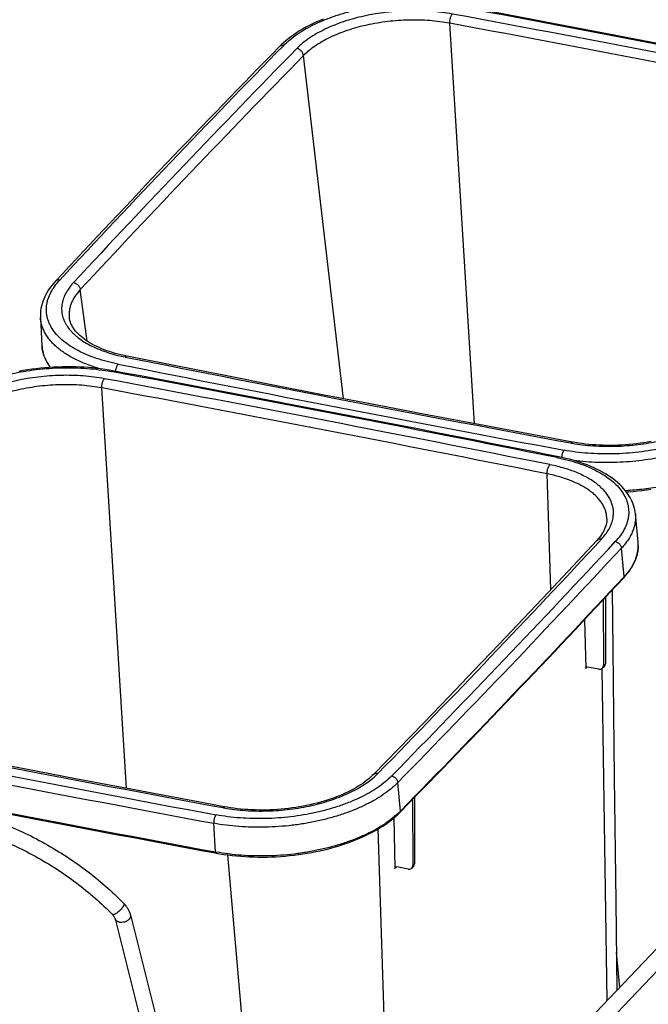
# Model space of a CAD drawing. Units: inches. Extents: x 0 to 17, y 0 to 11.
# Drawn here: x 2.9 to 5.1, y 5.8 to 9.3 of the extents above; entities that cross this region are included whole.
import ezdxf

# ---------------------------------------------------------------- set-up
doc = ezdxf.new("R2010")
doc.units = ezdxf.units.IN
doc.header["$LTSCALE"] = 0.935
doc.header["$MEASUREMENT"] = 0
doc.layers.get('0').update_dxf_attribs({"linetype": 'CONTINUOUS'})
doc.layers.add('02___PRT_ALL_AXES', color=7, linetype='CONTINUOUS')

msp = doc.modelspace()

# ---------------------------------------------------------------- linework, layer by layer
at = {"color": 9, "linetype": 'Continuous'}
for p, q in [((4.5371, 7.8474), (4.4501, 9.2554)), ((4.0771, 7.9354), (3.9362, 9.1416)), ((3.1752, 8.1376), (3.1509, 8.319)), ((3.3135, 6.5655), (3.2264, 7.9735)), ((4.806, 7.2648), (4.7926, 7.6714)), ((5.0633, 7.31), (5.054, 7.4102)), ((5.1128, 7.4192), (5.1128, 7.419)), ((5.0633, 7.31), (5.0607, 7.3073)), ((4.9311, 6.9903), (4.9331, 6.9924)), ((4.991, 6.9972), (4.9973, 7.0037)), ((4.9285, 6.9874), (4.9311, 6.9903)), ((5.0039, 5.8201), (4.9858, 6.9865)), ((4.2767, 6.486), (4.2675, 6.5862)), ((3.6267, 6.3421), (3.6201, 6.4429)), ((4.2368, 5.2034), (4.199, 6.4235)), ((3.7738, 5.1531), (3.6697, 6.3316)), ((4.3202, 6.2944), (4.3264, 6.3009)), ((4.2575, 6.2846), (4.2602, 6.2874)), ((4.2602, 6.2874), (4.2623, 6.2896)), ((5.0477, 5.8661), (5.0369, 5.9884))]:
    msp.add_line(p, q, dxfattribs=at)
at = {"color": 7, "linetype": 'Continuous'}
for p, q in [((3.0106, 8.2288), (3.0108, 8.2213)), ((3.0108, 8.2215), (3.0162, 8.1212)), ((3.1126, 8.2195), (3.1126, 8.2194)), ((5.0025, 7.5132), (5.0025, 7.5133)), ((5.1123, 7.4309), (5.1028, 7.5307)), ((5.1127, 7.4262), (5.1123, 7.4312)), ((4.9975, 7.2369), (4.9973, 7.0037)), ((4.9902, 7.2291), (4.991, 6.9972)), ((4.9241, 7.1586), (4.9285, 6.9874)), ((4.9297, 6.9909), (4.9312, 6.992)), ((4.9745, 6.9846), (4.9347, 6.9923)), ((4.9938, 6.9946), (4.9876, 6.9881)), ((4.3194, 6.527), (4.3202, 6.2944)), ((4.3266, 6.5344), (4.3264, 6.3009)), ((4.2781, 6.4847), (4.2754, 6.482)), ((4.253, 6.4613), (4.2575, 6.2846)), ((3.6286, 6.3381), (3.626, 6.3386)), ((4.3036, 6.2818), (4.2637, 6.2895)), ((4.3229, 6.2917), (4.3168, 6.2853)), ((3.2736, 6.1072), (3.4773, 5.2893)), ((3.3277, 6.1206), (3.5314, 5.3027))]:
    msp.add_line(p, q, dxfattribs=at)
for points in [[(4.0046, 9.2694), (3.9919, 9.2641), (3.9795, 9.2586), (3.9674, 9.2529), (3.9556, 9.247), (3.9441, 9.241), (3.9329, 9.2347), (3.9221, 9.2283), (3.9116, 9.2217), (3.9015, 9.215), (3.8918, 9.2081), (3.8825, 9.201), (3.8735, 9.1938), (3.865, 9.1865), (3.8569, 9.179), (3.8504, 9.1725)], [(3.0637, 8.3483), (3.0577, 8.3417), (3.0512, 8.3338), (3.0452, 8.326), (3.0396, 8.318), (3.0345, 8.31), (3.03, 8.302), (3.0259, 8.2939), (3.0223, 8.2858), (3.0191, 8.2776), (3.0165, 8.2695), (3.0144, 8.2613), (3.0127, 8.2531), (3.0115, 8.245), (3.0108, 8.2368), (3.0106, 8.2288)], [(3.3152, 8.0849), (3.306, 8.0868), (3.2951, 8.0893), (3.2845, 8.092), (3.2741, 8.0948), (3.2639, 8.0977), (3.2541, 8.1009), (3.2445, 8.1042), (3.2351, 8.1076), (3.2261, 8.1112), (3.2174, 8.1149), (3.209, 8.1187), (3.2009, 8.1227), (3.1931, 8.1268), (3.1856, 8.131), (3.1785, 8.1354), (3.1718, 8.1398), (3.1654, 8.1443), (3.1593, 8.1489), (3.1536, 8.1536), (3.1483, 8.1583), (3.1432, 8.1631), (3.1386, 8.1681), (3.1343, 8.1731), (3.1303, 8.1781), (3.1267, 8.1833), (3.1235, 8.1885), (3.1207, 8.1938), (3.1182, 8.1992), (3.1161, 8.2047), (3.1145, 8.2103), (3.1132, 8.2161), (3.1126, 8.2195)], [(3.0162, 8.1212), (3.0165, 8.1179), (3.0174, 8.11), (3.0188, 8.1021), (3.0207, 8.0943), (3.0231, 8.0866), (3.026, 8.0789), (3.0294, 8.0713), (3.0333, 8.0638), (3.0377, 8.0564), (3.0426, 8.0491), (3.0453, 8.0453)], [(4.8815, 7.7828), (4.7083, 7.8152), (4.5332, 7.8482), (4.3583, 7.8814), (4.1836, 7.9148), (4.0091, 7.9485), (3.8348, 7.9824), (3.6607, 8.0165), (3.4869, 8.0508), (3.3152, 8.0849)], [(3.2646, 8.0337), (3.2525, 8.0358), (3.2382, 8.0381), (3.2237, 8.0402), (3.2091, 8.0419), (3.1944, 8.0435), (3.1795, 8.0448), (3.1645, 8.0458), (3.1494, 8.0466), (3.1342, 8.0471), (3.1189, 8.0474), (3.1036, 8.0475), (3.0882, 8.0473), (3.0728, 8.0468), (3.0574, 8.0461), (3.042, 8.0451), (3.0266, 8.0439), (3.0112, 8.0425), (2.9959, 8.0408), (2.9806, 8.0389), (2.9654, 8.0367), (2.9503, 8.0343), (2.9353, 8.0316)], [(5.1581, 7.7849), (5.1455, 7.7827), (5.1328, 7.7806), (5.12, 7.7788), (5.1071, 7.7771), (5.0941, 7.7757), (5.0811, 7.7744), (5.068, 7.7734), (5.0549, 7.7726), (5.0418, 7.7719), (5.0287, 7.7715), (5.0156, 7.7714), (5.0026, 7.7714), (4.9897, 7.7717), (4.9768, 7.7721), (4.9641, 7.7728), (4.9514, 7.7737), (4.939, 7.7748), (4.9266, 7.7761), (4.9145, 7.7776), (4.9026, 7.7793), (4.8909, 7.7811), (4.8815, 7.7828)], [(5.1028, 7.5307), (5.102, 7.5374), (5.1007, 7.5452), (5.0988, 7.553), (5.0965, 7.5608), (5.0938, 7.5685), (5.0906, 7.5761), (5.0869, 7.5837), (5.0827, 7.5912), (5.0781, 7.5986), (5.073, 7.6059), (5.0674, 7.6131), (5.0614, 7.6202), (5.0549, 7.6272), (5.048, 7.634), (5.0406, 7.6407), (5.0328, 7.6473), (5.0246, 7.6537), (5.0159, 7.6599), (5.0068, 7.666), (4.9973, 7.6718), (4.9874, 7.6775), (4.9772, 7.6829), (4.9666, 7.6882), (4.9557, 7.6932), (4.9445, 7.6981), (4.933, 7.7027), (4.9212, 7.7071), (4.909, 7.7113), (4.8967, 7.7152), (4.884, 7.7189), (4.8711, 7.7224), (4.858, 7.7257), (4.8446, 7.7287), (4.8331, 7.7311)], [(5.0714, 7.608), (5.0792, 7.6085), (5.0949, 7.6097), (5.1107, 7.6112), (5.1263, 7.6129), (5.1419, 7.6149), (5.1575, 7.6171)], [(5.0025, 7.5133), (5.0024, 7.5098), (5.002, 7.5039), (5.0011, 7.4981), (4.9999, 7.4923), (4.9982, 7.4865), (4.9961, 7.4807), (4.9936, 7.4749), (4.9907, 7.4692), (4.9875, 7.4635), (4.9839, 7.4579), (4.98, 7.4524), (4.9758, 7.4469), (4.9713, 7.4415), (4.9674, 7.4373)], [(4.9674, 7.4373), (4.8827, 7.3465), (4.7965, 7.2546), (4.7099, 7.1629), (4.6229, 7.0711), (4.5354, 6.9795), (4.4475, 6.888), (4.3592, 6.7965), (4.2705, 6.7051), (4.1824, 6.6149)], [(5.062, 7.3061), (5.0681, 7.3128), (5.0746, 7.3207), (5.0807, 7.3286), (5.0862, 7.3366), (5.0912, 7.3446), (5.0957, 7.3527), (5.0996, 7.3608), (5.1031, 7.369), (5.106, 7.3772), (5.1084, 7.3853), (5.1103, 7.3935), (5.1117, 7.4017), (5.1125, 7.4099), (5.1129, 7.4181), (5.1127, 7.4262)], [(5.0384, 5.8563), (5.0349, 6.1676), (5.0301, 6.6042), (5.0251, 7.0537), (5.0227, 7.264)], [(3.6579, 6.5009), (3.4847, 6.5332), (3.3095, 6.5662), (3.1346, 6.5995), (2.9599, 6.6329), (2.7854, 6.6665), (2.6111, 6.7004), (2.4371, 6.7345), (2.2632, 6.7688), (2.0915, 6.803)], [(4.1824, 6.6149), (4.1778, 6.6104), (4.1719, 6.6049), (4.1657, 6.5995), (4.159, 6.594), (4.1519, 6.5887), (4.1445, 6.5834), (4.1367, 6.5781), (4.1286, 6.573), (4.1201, 6.5679), (4.1112, 6.5629), (4.1021, 6.5581), (4.0926, 6.5533), (4.0828, 6.5487), (4.0727, 6.5442), (4.0624, 6.5399), (4.0518, 6.5357), (4.041, 6.5316), (4.0299, 6.5277), (4.0186, 6.524), (4.0071, 6.5205), (3.9954, 6.5171), (3.9835, 6.5139), (3.9715, 6.5109), (3.9593, 6.5081), (3.9469, 6.5054), (3.9345, 6.503), (3.9219, 6.5007), (3.9091, 6.4987), (3.8963, 6.4968), (3.8834, 6.4952), (3.8705, 6.4937), (3.8574, 6.4925), (3.8444, 6.4914), (3.8313, 6.4906), (3.8181, 6.49), (3.8051, 6.4896), (3.792, 6.4894), (3.779, 6.4895), (3.766, 6.4897), (3.7532, 6.4902), (3.7404, 6.4909), (3.7278, 6.4917), (3.7153, 6.4928), (3.703, 6.4941), (3.6909, 6.4956), (3.6789, 6.4973), (3.6672, 6.4992), (3.6579, 6.5009)], [(3.6286, 6.3381), (3.6409, 6.336), (3.6554, 6.3336), (3.6701, 6.3316), (3.6849, 6.3298), (3.6999, 6.3282), (3.7151, 6.3269), (3.7304, 6.3258), (3.7458, 6.325), (3.7613, 6.3245), (3.7769, 6.3242), (3.7926, 6.3241), (3.8083, 6.3244), (3.824, 6.3248), (3.8398, 6.3256), (3.8556, 6.3265), (3.8713, 6.3278), (3.887, 6.3293), (3.9027, 6.331), (3.9183, 6.333), (3.9338, 6.3352), (3.9492, 6.3377), (3.9646, 6.3404), (3.9798, 6.3434), (3.9948, 6.3466), (4.0097, 6.35), (4.0244, 6.3536), (4.0389, 6.3575), (4.0533, 6.3616), (4.0674, 6.366), (4.0813, 6.3705), (4.0949, 6.3753), (4.1083, 6.3802), (4.1214, 6.3854), (4.1342, 6.3907), (4.1467, 6.3963), (4.1589, 6.402), (4.1708, 6.4079), (4.1824, 6.414), (4.1935, 6.4203), (4.2044, 6.4267), (4.2148, 6.4333), (4.2249, 6.44), (4.2345, 6.4469), (4.2438, 6.4539), (4.2526, 6.461), (4.261, 6.4683), (4.269, 6.4756), (4.2754, 6.482)]]:
    msp.add_lwpolyline(points, dxfattribs=at)
at = {"color": 9, "linetype": 'Continuous'}
for centre, radius, start, end in [((-18.1225, -112.0946), 123.4941, 78.711727, 79.452764), ((-18.0866, -111.8095), 123.1782, 78.711166, 79.453325), ((-18.1396, -112.0663), 123.4068, 78.711968, 79.452523), ((35.6503, -21.9507), 44.4881, 135.59946, 137.06616), ((3.8597, 9.1635), 0.0129, 134.1055, 135.6096), ((35.6155, -21.8811), 44.3739, 135.59834, 137.06728), ((35.6683, -21.9336), 44.4139, 135.59923, 137.06639), ((27.4214, 128.8771), 123.1782, 258.711166, 259.453325), ((-19.3461, -113.3765), 123.4941, 78.711727, 79.452764), ((27.4573, 129.1622), 123.4941, 258.711727, 259.452764), ((-19.3103, -113.0914), 123.1782, 78.711166, 79.453325), ((-19.3632, -113.3482), 123.4068, 78.711968, 79.452523), ((4.9908, 8.4), 0.6308, 259.4531, 259.9596), ((4.9155, 7.5352), 0.1104, 347.6443, 348.2972), ((-27.5044, 37.6668), 44.3739, 315.59834, 317.06728), ((-27.5392, 37.7364), 44.4881, 315.59946, 317.06616), ((-27.5266, 37.7219), 44.5004, 315.59946, 317.06616), ((4.9927, 7.4196), 0.1202, 3.4103, 5.4172), ((4.9924, 7.4196), 0.1204, 359.8457, 3.4091), ((-27.5212, 37.6253), 44.5058, 315.59952, 317.06128), ((26.1978, 127.5952), 123.1782, 258.711166, 259.453325), ((26.2336, 127.8803), 123.4941, 258.711727, 259.452764), ((26.2314, 127.8841), 123.5283, 258.711727, 259.452764), ((26.239, 127.7884), 123.5335, 258.712989, 259.452762), ((3.7671, 7.1181), 0.6308, 259.4531, 259.9596), ((4.0774, 6.6811), 0.2789, 314.8447, 315.6079), ((3.7647, 7.0835), 0.7541, 259.4519, 259.6466)]:
    msp.add_arc(centre, radius, start, end, dxfattribs=at)
at = {"color": 7, "linetype": 'Continuous'}
for centre, radius, start, end in [((-18.121, -112.114), 123.5165, 78.711726, 79.452764), ((35.6517, -21.9702), 44.5106, 135.59946, 137.06616), ((-19.3446, -113.3959), 123.5165, 78.711726, 79.452764), ((-27.5196, 37.6187), 44.5019, 315.60425, 317.06618), ((26.2392, 127.7755), 123.5244, 258.711719, 259.451562)]:
    msp.add_arc(centre, radius, start, end, dxfattribs=at)
for centre, major_axis, ratio, start_param, end_param in [((4.9732, 7.0019), (-0.0145, 0.0137), 0.759675, 2.268686, 3.768175), ((4.9794, 7.0084), (-0.0144, 0.0139), 0.763994, -3.138247, -2.508389), ((4.3085, 6.3056), (-0.0144, 0.0139), 0.763994, -3.138247, -2.508389), ((4.3023, 6.299), (-0.0145, 0.0137), 0.759675, 2.268686, 3.768175)]:
    msp.add_ellipse(centre, major_axis=major_axis, ratio=ratio, start_param=start_param, end_param=end_param, dxfattribs=at)
at = {"color": 9, "linetype": 'Continuous'}
for points, knots in [([(3.8651, 9.1763), (3.8722, 9.1836), (3.8878, 9.1978), (3.9141, 9.2174), (3.9438, 9.2359), (3.9765, 9.253), (4.0121, 9.2686), (4.0501, 9.2827), (4.0903, 9.2949), (4.1322, 9.3053), (4.1755, 9.3137), (4.2198, 9.3201), (4.2646, 9.3244), (4.3095, 9.3265), (4.3541, 9.3265), (4.3981, 9.3243), (4.4409, 9.3199), (4.4689, 9.3156), (4.4826, 9.313)], [0, 0, 0, 0, 0.046792, 0.096958, 0.150443, 0.20709, 0.266657, 0.328835, 0.39326, 0.459524, 0.527186, 0.595782, 0.664831, 0.733847, 0.80234, 0.869834, 0.935866, 1, 1, 1, 1]), ([(4.4595, 9.2877), (4.4473, 9.29), (4.4225, 9.2938), (4.3846, 9.2977), (4.3457, 9.2997), (4.3061, 9.2997), (4.2663, 9.2978), (4.2267, 9.294), (4.1875, 9.2884), (4.1491, 9.2809), (4.112, 9.2717), (4.0764, 9.2608), (4.0427, 9.2484), (4.0112, 9.2346), (3.9822, 9.2194), (3.9559, 9.203), (3.9327, 9.1857), (3.9188, 9.1731), (3.9125, 9.1666)], [0, 0, 0, 0, 0.064139, 0.130176, 0.197664, 0.266155, 0.335169, 0.404216, 0.472813, 0.540477, 0.606735, 0.671152, 0.733336, 0.792911, 0.849548, 0.903023, 0.953197, 1, 1, 1, 1]), ([(4.4501, 9.2554), (4.45, 9.2569), (4.45, 9.2599), (4.4504, 9.2644), (4.4512, 9.2691), (4.4523, 9.2736), (4.4537, 9.2779), (4.4554, 9.2817), (4.4573, 9.285), (4.4587, 9.2869), (4.4595, 9.2877)], [0, 0, 0, 0, 0.127849, 0.262755, 0.400762, 0.537745, 0.669633, 0.792645, 0.90355, 1, 1, 1, 1]), ([(4.4501, 9.2554), (4.4387, 9.2575), (4.4153, 9.2612), (4.3797, 9.2648), (4.3431, 9.2667), (4.306, 9.2667), (4.2686, 9.265), (4.2313, 9.2614), (4.1945, 9.2561), (4.1585, 9.2491), (4.1236, 9.2405), (4.0902, 9.2303), (4.0585, 9.2186), (4.0289, 9.2056), (4.0017, 9.1913), (3.977, 9.1759), (3.9551, 9.1596), (3.9421, 9.1477), (3.9362, 9.1416)], [0, 0, 0, 0, 0.064143, 0.130178, 0.197663, 0.266147, 0.335153, 0.404192, 0.47278, 0.540435, 0.606684, 0.671096, 0.733277, 0.792853, 0.849495, 0.90298, 0.953172, 1, 1, 1, 1]), ([(3.8651, 9.1763), (3.8637, 9.1766), (3.861, 9.1768), (3.8571, 9.1764), (3.8535, 9.1751), (3.8515, 9.1736), (3.8507, 9.1728)], [0, 0, 0, 0, 0.270011, 0.524615, 0.766221, 1, 1, 1, 1]), ([(3.9362, 9.1416), (3.9358, 9.1445), (3.9344, 9.1489), (3.9313, 9.154), (3.9283, 9.1577), (3.9248, 9.1609), (3.9197, 9.1643), (3.9154, 9.166), (3.9125, 9.1666)], [0, 0, 0, 0, 0.239706, 0.366797, 0.496338, 0.626398, 0.754995, 1, 1, 1, 1]), ([(3.2838, 8.0571), (3.2708, 8.0597), (3.2453, 8.0656), (3.2087, 8.0764), (3.1748, 8.0892), (3.1438, 8.1036), (3.1162, 8.1197), (3.092, 8.1372), (3.0716, 8.1561), (3.0551, 8.1761), (3.0447, 8.1939), (3.0386, 8.2084), (3.0352, 8.2193), (3.0329, 8.2303), (3.0317, 8.2415), (3.0315, 8.2527), (3.0325, 8.264), (3.0345, 8.2753), (3.0388, 8.2906), (3.047, 8.3097), (3.0609, 8.3318), (3.0724, 8.3457), (3.0787, 8.3525)], [0, 0, 0, 0, 0.087521, 0.171143, 0.250457, 0.325156, 0.395067, 0.460175, 0.520661, 0.576948, 0.629732, 0.655132, 0.680049, 0.704644, 0.729088, 0.753556, 0.778225, 0.803261, 0.828825, 0.882047, 0.938886, 1, 1, 1, 1]), ([(3.0787, 8.3525), (3.0773, 8.3528), (3.0745, 8.353), (3.0703, 8.3524), (3.0666, 8.3509), (3.0646, 8.3493), (3.0637, 8.3483)], [0, 0, 0, 0, 0.269883, 0.524355, 0.765909, 1, 1, 1, 1]), ([(3.127, 8.3437), (3.1214, 8.3377), (3.1112, 8.3254), (3.0989, 8.3058), (3.0916, 8.2888), (3.0879, 8.2753), (3.086, 8.2653), (3.0852, 8.2553), (3.0853, 8.2454), (3.0864, 8.2355), (3.0885, 8.2257), (3.0915, 8.2161), (3.0955, 8.2065), (3.1004, 8.1972), (3.1083, 8.1848), (3.118, 8.173), (3.1292, 8.1619), (3.142, 8.1507), (3.1601, 8.1375), (3.1847, 8.1233), (3.2121, 8.1105), (3.2421, 8.0992), (3.2745, 8.0896), (3.2971, 8.0844), (3.3087, 8.0821)], [0, 0, 0, 0, 0.061094, 0.117922, 0.171149, 0.196716, 0.221754, 0.24642, 0.270886, 0.295329, 0.319924, 0.344838, 0.370233, 0.396258, 0.423052, 0.479346, 0.509056, 0.539874, 0.604965, 0.674857, 0.749567, 0.828888, 0.912497, 1, 1, 1, 1]), ([(3.127, 8.3437), (3.1299, 8.3432), (3.1343, 8.3415), (3.1394, 8.3381), (3.143, 8.335), (3.146, 8.3313), (3.1484, 8.3274), (3.1501, 8.3233), (3.1507, 8.3204), (3.1509, 8.319)], [0, 0, 0, 0, 0.245965, 0.37461, 0.504477, 0.633646, 0.760268, 0.882761, 1, 1, 1, 1]), ([(3.1509, 8.319), (3.1473, 8.3151), (3.1406, 8.3073), (3.1317, 8.295), (3.1245, 8.2826), (3.1187, 8.27), (3.1146, 8.2574), (3.1122, 8.2447), (3.1114, 8.232), (3.112, 8.2236), (3.1126, 8.2195)], [0, 0, 0, 0, 0.143687, 0.280445, 0.410813, 0.535569, 0.655644, 0.772165, 0.886461, 1, 1, 1, 1]), ([(3.2211, 8.0405), (3.2059, 8.0448), (3.1837, 8.0522), (3.1553, 8.0637), (3.1356, 8.0729), (3.1171, 8.0826), (3.0999, 8.093), (3.0841, 8.104), (3.0697, 8.1155), (3.0567, 8.1274), (3.0453, 8.1398), (3.0354, 8.1527), (3.0271, 8.1658), (3.0205, 8.1794), (3.0155, 8.1931), (3.0122, 8.2072), (3.0111, 8.2166), (3.0108, 8.2213)], [0, 0, 0, 0, 0.161167, 0.237807, 0.311668, 0.382683, 0.450821, 0.516085, 0.578523, 0.638232, 0.69536, 0.750118, 0.802776, 0.853671, 0.9032, 0.951814, 1, 1, 1, 1]), ([(3.0464, 8.0454), (3.0419, 8.0512), (3.0339, 8.063), (3.0246, 8.0819), (3.0185, 8.1014), (3.0166, 8.1146), (3.0162, 8.1212)], [0, 0, 0, 0, 0.26487, 0.51718, 0.760736, 1, 1, 1, 1]), ([(3.3152, 8.0849), (3.3147, 8.085), (3.3135, 8.0851), (3.3119, 8.0845), (3.3102, 8.0835), (3.3092, 8.0826), (3.3087, 8.0821)], [0, 0, 0, 0, 0.210875, 0.440035, 0.700831, 1, 1, 1, 1]), ([(2.6414, 7.8944), (2.6485, 7.9016), (2.6642, 7.9159), (2.6905, 7.9355), (2.7201, 7.9539), (2.7529, 7.9711), (2.7884, 7.9867), (2.8265, 8.0007), (2.8667, 8.013), (2.9086, 8.0234), (2.9519, 8.0318), (2.9961, 8.0382), (3.0409, 8.0425), (3.0859, 8.0446), (3.1305, 8.0446), (3.1744, 8.0423), (3.2173, 8.038), (3.2453, 8.0336), (3.259, 8.0311)], [0, 0, 0, 0, 0.046792, 0.096958, 0.150443, 0.20709, 0.266657, 0.328835, 0.39326, 0.459524, 0.527186, 0.595782, 0.664831, 0.733847, 0.80234, 0.869834, 0.935866, 1, 1, 1, 1]), ([(3.259, 8.0311), (3.2594, 8.0315), (3.2603, 8.0324), (3.2617, 8.0333), (3.2632, 8.0338), (3.2641, 8.0338), (3.2646, 8.0337)], [0, 0, 0, 0, 0.301823, 0.563328, 0.791385, 1, 1, 1, 1]), ([(3.2838, 8.0571), (3.2832, 8.0565), (3.282, 8.055), (3.2804, 8.0525), (3.279, 8.0496), (3.2777, 8.0463), (3.2766, 8.0428), (3.2755, 8.0379), (3.2751, 8.0342), (3.275, 8.0317)], [0, 0, 0, 0, 0.096815, 0.206271, 0.326692, 0.455783, 0.590769, 0.728612, 1, 1, 1, 1]), ([(3.2358, 8.0058), (3.2237, 8.008), (3.1989, 8.0119), (3.1609, 8.0158), (3.122, 8.0177), (3.0825, 8.0178), (3.0427, 8.0159), (3.003, 8.0121), (2.9638, 8.0064), (2.9255, 7.999), (2.8883, 7.9898), (2.8528, 7.9789), (2.8191, 7.9665), (2.7876, 7.9526), (2.7586, 7.9375), (2.7323, 7.9211), (2.709, 7.9037), (2.6952, 7.8911), (2.6888, 7.8847)], [0, 0, 0, 0, 0.064139, 0.130176, 0.197664, 0.266155, 0.335169, 0.404216, 0.472813, 0.540477, 0.606735, 0.671152, 0.733336, 0.792911, 0.849548, 0.903023, 0.953197, 1, 1, 1, 1]), ([(3.2264, 7.9735), (3.2264, 7.9749), (3.2264, 7.9779), (3.2268, 7.9825), (3.2275, 7.9871), (3.2287, 7.9917), (3.2301, 7.9959), (3.2318, 7.9998), (3.2336, 8.0031), (3.2351, 8.005), (3.2358, 8.0058)], [0, 0, 0, 0, 0.127849, 0.262755, 0.400762, 0.537745, 0.669633, 0.792645, 0.90355, 1, 1, 1, 1]), ([(3.2264, 7.9735), (3.215, 7.9756), (3.1917, 7.9793), (3.1561, 7.9829), (3.1195, 7.9848), (3.0824, 7.9848), (3.045, 7.983), (3.0077, 7.9795), (2.9709, 7.9742), (2.9348, 7.9672), (2.9, 7.9585), (2.8665, 7.9483), (2.8349, 7.9367), (2.8053, 7.9236), (2.778, 7.9094), (2.7534, 7.894), (2.7315, 7.8776), (2.7185, 7.8658), (2.7125, 7.8597)], [0, 0, 0, 0, 0.064143, 0.130178, 0.197663, 0.266147, 0.335153, 0.404192, 0.47278, 0.540435, 0.606684, 0.671096, 0.733277, 0.792853, 0.849495, 0.90298, 0.953172, 1, 1, 1, 1]), ([(4.8808, 7.7789), (4.8929, 7.7767), (4.9176, 7.7731), (4.9553, 7.7696), (4.994, 7.7679), (5.0332, 7.768), (5.0726, 7.7701), (5.1119, 7.7741), (5.1506, 7.7798), (5.1885, 7.7873), (5.2252, 7.7966), (5.2603, 7.8075), (5.2936, 7.8198), (5.3247, 7.8336), (5.3534, 7.8487), (5.3793, 7.8649), (5.4023, 7.8821), (5.416, 7.8946), (5.4223, 7.901)], [0, 0, 0, 0, 0.064459, 0.130729, 0.19838, 0.266966, 0.336015, 0.405047, 0.473587, 0.541162, 0.607309, 0.671607, 0.73367, 0.793131, 0.849672, 0.903076, 0.953208, 1, 1, 1, 1]), ([(5.4697, 7.8913), (5.4626, 7.884), (5.4469, 7.8698), (5.4207, 7.8502), (5.391, 7.8317), (5.3582, 7.8146), (5.3227, 7.799), (5.2846, 7.7849), (5.2445, 7.7727), (5.2025, 7.7623), (5.1592, 7.7539), (5.115, 7.7475), (5.0702, 7.7432), (5.0253, 7.7411), (4.9806, 7.7411), (4.9367, 7.7433), (4.8939, 7.7477), (4.8659, 7.752), (4.8521, 7.7546)], [0, 0, 0, 0, 0.046792, 0.096958, 0.150443, 0.20709, 0.266657, 0.328835, 0.39326, 0.459524, 0.527186, 0.595782, 0.664831, 0.733847, 0.80234, 0.869834, 0.935866, 1, 1, 1, 1]), ([(5.4911, 7.8682), (5.4841, 7.861), (5.4689, 7.8471), (5.4434, 7.8277), (5.4147, 7.8093), (5.3832, 7.7922), (5.3489, 7.7764), (5.3123, 7.762), (5.2736, 7.7492), (5.2332, 7.7382), (5.1913, 7.7288), (5.1483, 7.7214), (5.1046, 7.7158), (5.0604, 7.7122), (5.0163, 7.7106), (4.9725, 7.7109), (4.9294, 7.7133), (4.901, 7.7163), (4.887, 7.7181)], [0, 0, 0, 0, 0.04677, 0.096709, 0.149778, 0.205852, 0.264733, 0.326163, 0.389837, 0.455409, 0.522505, 0.590726, 0.659655, 0.728866, 0.79793, 0.866417, 0.933909, 1, 1, 1, 1]), ([(4.8521, 7.7546), (4.8515, 7.754), (4.8504, 7.7525), (4.8489, 7.7499), (4.8475, 7.7469), (4.8462, 7.7436), (4.8452, 7.7401), (4.8442, 7.7352), (4.8437, 7.7314), (4.8437, 7.7289)], [0, 0, 0, 0, 0.095869, 0.204845, 0.325168, 0.454442, 0.589782, 0.728041, 1, 1, 1, 1]), ([(4.8753, 7.7799), (4.8758, 7.7804), (4.8768, 7.7813), (4.8784, 7.7824), (4.8799, 7.7829), (4.881, 7.7829), (4.8815, 7.7828)], [0, 0, 0, 0, 0.301834, 0.563328, 0.791386, 1, 1, 1, 1]), ([(5.4977, 7.7653), (5.4925, 7.7601), (5.4812, 7.7497), (5.4629, 7.7351), (5.4428, 7.721), (5.421, 7.7075), (5.3976, 7.6947), (5.3727, 7.6826), (5.3464, 7.6713), (5.3189, 7.6608), (5.2902, 7.6512), (5.2502, 7.6395), (5.1982, 7.6274), (5.134, 7.6171), (5.0905, 7.613), (5.0685, 7.6117)], [0, 0, 0, 0, 0.048005, 0.098423, 0.151239, 0.206413, 0.263862, 0.323476, 0.385118, 0.448631, 0.513837, 0.580544, 0.7176, 0.858047, 1, 1, 1, 1]), ([(4.8273, 7.7286), (4.8277, 7.729), (4.8287, 7.7299), (4.8302, 7.7308), (4.8317, 7.7312), (4.8327, 7.7312), (4.8331, 7.7311)], [0, 0, 0, 0, 0.299162, 0.559969, 0.789127, 1, 1, 1, 1]), ([(4.8273, 7.7286), (4.8404, 7.726), (4.8658, 7.7201), (4.9024, 7.7092), (4.9363, 7.6965), (4.9673, 7.682), (4.995, 7.666), (5.0191, 7.6484), (5.0396, 7.6296), (5.056, 7.6096), (5.0664, 7.5918), (5.0725, 7.5773), (5.0759, 7.5664), (5.0782, 7.5553), (5.0795, 7.5442), (5.0796, 7.5329), (5.0786, 7.5217), (5.0766, 7.5104), (5.0723, 7.4951), (5.0641, 7.476), (5.0503, 7.4538), (5.0387, 7.44), (5.0324, 7.4332)], [0, 0, 0, 0, 0.087521, 0.171143, 0.250457, 0.325156, 0.395067, 0.460175, 0.520661, 0.576948, 0.629732, 0.655132, 0.680049, 0.704644, 0.729088, 0.753556, 0.778225, 0.803261, 0.828825, 0.882047, 0.938886, 1, 1, 1, 1]), ([(4.7926, 7.6714), (4.7925, 7.6728), (4.7925, 7.6758), (4.793, 7.6804), (4.7938, 7.685), (4.795, 7.6896), (4.7965, 7.6938), (4.7982, 7.6976), (4.8002, 7.7009), (4.8017, 7.7028), (4.8025, 7.7036)], [0, 0, 0, 0, 0.127404, 0.261826, 0.399404, 0.536093, 0.667899, 0.791114, 0.902575, 1, 1, 1, 1]), ([(5.0236, 7.5128), (5.0247, 7.5179), (5.0261, 7.5281), (5.0258, 7.5436), (5.0232, 7.5589), (5.0182, 7.5739), (5.011, 7.5885), (5.0015, 7.6026), (4.9899, 7.6162), (4.9761, 7.6292), (4.9604, 7.6415), (4.9427, 7.6531), (4.9232, 7.6639), (4.9019, 7.6738), (4.8791, 7.6828), (4.8548, 7.6908), (4.8291, 7.6979), (4.8115, 7.7018), (4.8025, 7.7036)], [0, 0, 0, 0, 0.048187, 0.095664, 0.143246, 0.191729, 0.241851, 0.294266, 0.34949, 0.407888, 0.469695, 0.535059, 0.604058, 0.676667, 0.752763, 0.832159, 0.914658, 1, 1, 1, 1]), ([(5.0025, 7.5133), (5.0024, 7.5177), (5.0017, 7.5265), (4.9988, 7.5394), (4.9942, 7.5521), (4.9877, 7.5646), (4.9796, 7.5766), (4.9697, 7.5882), (4.9582, 7.5994), (4.9452, 7.61), (4.9306, 7.6201), (4.9146, 7.6296), (4.8972, 7.6384), (4.8784, 7.6466), (4.8585, 7.654), (4.8375, 7.6606), (4.8154, 7.6665), (4.8003, 7.6698), (4.7926, 7.6714)], [0, 0, 0, 0, 0.046376, 0.093102, 0.140808, 0.190077, 0.241426, 0.295268, 0.351903, 0.411529, 0.474282, 0.540245, 0.60944, 0.6818, 0.757202, 0.835485, 0.916492, 1, 1, 1, 1]), ([(4.9841, 7.442), (4.9891, 7.4473), (4.9983, 7.4583), (5.0098, 7.4757), (5.0183, 7.4934), (5.0221, 7.5056), (5.0234, 7.5116)], [0, 0, 0, 0, 0.273316, 0.529494, 0.770718, 1, 1, 1, 1]), ([(5.1028, 7.5306), (5.1033, 7.5256), (5.1036, 7.5154), (5.1022, 7.5001), (5.0988, 7.4848), (5.0935, 7.4694), (5.0863, 7.4542), (5.0773, 7.4392), (5.0665, 7.4244), (5.0583, 7.4149), (5.054, 7.4102)], [0, 0, 0, 0, 0.113151, 0.227443, 0.344173, 0.464527, 0.589528, 0.720023, 0.856698, 1, 1, 1, 1]), ([(4.9841, 7.442), (4.9825, 7.4423), (4.9794, 7.4425), (4.9755, 7.442), (4.9726, 7.441), (4.9707, 7.44), (4.969, 7.4388), (4.9679, 7.4378), (4.9674, 7.4373)], [0, 0, 0, 0, 0.269577, 0.523761, 0.646001, 0.765581, 0.883279, 1, 1, 1, 1]), ([(5.0324, 7.4332), (5.0351, 7.4327), (5.0391, 7.4311), (5.0438, 7.428), (5.047, 7.425), (5.0497, 7.4217), (5.0519, 7.418), (5.0534, 7.4142), (5.0539, 7.4115), (5.054, 7.4102)], [0, 0, 0, 0, 0.24658, 0.375586, 0.505716, 0.634962, 0.761412, 0.883455, 1, 1, 1, 1]), ([(5.1128, 7.419), (5.1128, 7.4144), (5.1123, 7.4051), (5.1098, 7.3913), (5.1058, 7.3774), (5.1003, 7.3636), (5.0933, 7.3498), (5.0847, 7.3363), (5.0747, 7.3229), (5.0672, 7.3143), (5.0633, 7.31)], [0, 0, 0, 0, 0.112687, 0.227196, 0.344519, 0.465545, 0.591036, 0.721629, 0.857841, 1, 1, 1, 1]), ([(5.0633, 7.31), (5.0633, 7.3093), (5.0632, 7.3082), (5.0627, 7.3069), (5.0623, 7.3063), (5.062, 7.3061)], [0, 0, 0, 0, 0.516499, 0.760762, 1, 1, 1, 1]), ([(3.6571, 6.497), (3.6693, 6.4948), (3.694, 6.4912), (3.7317, 6.4876), (3.7703, 6.4859), (3.8096, 6.4861), (3.849, 6.4882), (3.8882, 6.4921), (3.927, 6.4979), (3.9649, 6.5054), (4.0016, 6.5147), (4.0367, 6.5255), (4.07, 6.5379), (4.1011, 6.5517), (4.1297, 6.5667), (4.1557, 6.583), (4.1787, 6.6002), (4.1924, 6.6127), (4.1986, 6.619)], [0, 0, 0, 0, 0.064459, 0.130729, 0.19838, 0.266966, 0.336015, 0.405047, 0.473587, 0.541162, 0.607309, 0.671607, 0.73367, 0.793131, 0.849672, 0.903076, 0.953208, 1, 1, 1, 1]), ([(4.1824, 6.6149), (4.1833, 6.6158), (4.1856, 6.6175), (4.1896, 6.6191), (4.194, 6.6197), (4.1971, 6.6194), (4.1986, 6.619)], [0, 0, 0, 0, 0.233827, 0.475207, 0.729716, 1, 1, 1, 1]), ([(4.2675, 6.5862), (4.26, 6.5786), (4.2436, 6.5637), (4.216, 6.5431), (4.185, 6.5238), (4.1506, 6.5058), (4.1133, 6.4894), (4.0735, 6.4747), (4.0313, 6.4619), (3.9874, 6.451), (3.942, 6.4421), (3.8956, 6.4355), (3.8487, 6.431), (3.8016, 6.4288), (3.7548, 6.4288), (3.7087, 6.4311), (3.6638, 6.4357), (3.6345, 6.4402), (3.6201, 6.4429)], [0, 0, 0, 0, 0.046792, 0.096958, 0.150443, 0.20709, 0.266657, 0.328836, 0.39326, 0.459524, 0.527186, 0.595782, 0.664831, 0.733847, 0.80234, 0.869834, 0.935866, 1, 1, 1, 1]), ([(4.2461, 6.6094), (4.2389, 6.6021), (4.2233, 6.5879), (4.197, 6.5683), (4.1674, 6.5498), (4.1346, 6.5327), (4.099, 6.517), (4.061, 6.503), (4.0208, 6.4907), (3.9789, 6.4803), (3.9356, 6.4719), (3.8914, 6.4655), (3.8466, 6.4613), (3.8016, 6.4591), (3.757, 6.4592), (3.7131, 6.4614), (3.6702, 6.4657), (3.6422, 6.4701), (3.6285, 6.4727)], [0, 0, 0, 0, 0.046792, 0.096958, 0.150443, 0.20709, 0.266657, 0.328835, 0.39326, 0.459524, 0.527186, 0.595782, 0.664831, 0.733847, 0.80234, 0.869834, 0.935866, 1, 1, 1, 1]), ([(4.2461, 6.6094), (4.2488, 6.6088), (4.2527, 6.6073), (4.2574, 6.6041), (4.2606, 6.6011), (4.2633, 6.5977), (4.266, 6.5929), (4.2672, 6.5889), (4.2675, 6.5862)], [0, 0, 0, 0, 0.245641, 0.374616, 0.50496, 0.634597, 0.761524, 1, 1, 1, 1]), ([(3.6285, 6.4727), (3.6278, 6.4719), (3.6265, 6.4702), (3.6248, 6.4671), (3.6232, 6.4636), (3.6219, 6.4596), (3.6209, 6.4554), (3.6203, 6.4512), (3.62, 6.447), (3.62, 6.4443), (3.6201, 6.4429)], [0, 0, 0, 0, 0.096657, 0.208046, 0.331681, 0.464149, 0.601472, 0.739385, 0.873589, 1, 1, 1, 1]), ([(4.2741, 6.4834), (4.2665, 6.4758), (4.2499, 6.4611), (4.2222, 6.4408), (4.191, 6.4217), (4.1567, 6.404), (4.1195, 6.3878), (4.0797, 6.3733), (4.0378, 6.3607), (3.9941, 6.3499), (3.949, 6.3412), (3.903, 6.3346), (3.8563, 6.3301), (3.8096, 6.3279), (3.7631, 6.3279), (3.7173, 6.3301), (3.6727, 6.3346), (3.6435, 6.339), (3.6292, 6.3416)], [0, 0, 0, 0, 0.047081, 0.097489, 0.151161, 0.207937, 0.267574, 0.329767, 0.394156, 0.460342, 0.527896, 0.596362, 0.665272, 0.734149, 0.802519, 0.869914, 0.935883, 1, 1, 1, 1]), ([(3.6517, 6.498), (3.6522, 6.4985), (3.6531, 6.4994), (3.6547, 6.5004), (3.6563, 6.501), (3.6574, 6.501), (3.6579, 6.5009)], [0, 0, 0, 0, 0.301834, 0.563328, 0.791386, 1, 1, 1, 1]), ([(4.2767, 6.486), (4.2768, 6.4853), (4.2767, 6.4841), (4.2761, 6.4828), (4.2757, 6.4822), (4.2754, 6.482)], [0, 0, 0, 0, 0.518168, 0.761866, 1, 1, 1, 1]), ([(3.6267, 6.3421), (3.6267, 6.3416), (3.6268, 6.3406), (3.6272, 6.3396), (3.6275, 6.3389), (3.6278, 6.3385), (3.6282, 6.3383), (3.6285, 6.3382), (3.6286, 6.3381)], [0, 0, 0, 0, 0.332421, 0.608177, 0.723609, 0.825205, 0.915738, 1, 1, 1, 1]), ([(3.3035, 6.1615), (3.3037, 6.1613), (3.3041, 6.1608), (3.3044, 6.1597), (3.3044, 6.1585), (3.3042, 6.157), (3.3037, 6.1554), (3.303, 6.1537), (3.302, 6.1518), (3.3013, 6.1505), (3.3009, 6.1498)], [0, 0, 0, 0, 0.07451, 0.157034, 0.253352, 0.366641, 0.498252, 0.648468, 0.816269, 1, 1, 1, 1]), ([(3.3009, 6.1498), (3.3003, 6.1489), (3.299, 6.147), (3.2962, 6.1432), (3.292, 6.1384), (3.2865, 6.133), (3.2816, 6.129), (3.2777, 6.1263), (3.275, 6.1247), (3.2724, 6.1233), (3.2701, 6.1224), (3.268, 6.1218), (3.2664, 6.1216), (3.2654, 6.1217), (3.2647, 6.1219), (3.2641, 6.1222), (3.2638, 6.1224), (3.2637, 6.1226)], [0, 0, 0, 0, 0.067452, 0.140416, 0.297133, 0.459009, 0.614454, 0.686296, 0.752529, 0.812137, 0.864278, 0.908527, 0.944924, 0.960482, 0.974578, 0.987583, 1, 1, 1, 1]), ([(3.3255, 6.1091), (3.3242, 6.107), (3.3216, 6.1041), (3.3174, 6.1009), (3.3138, 6.0988), (3.3098, 6.097), (3.3042, 6.0952), (3.2984, 6.0944), (3.2927, 6.0945), (3.2887, 6.095), (3.2849, 6.0961), (3.2815, 6.0975), (3.2786, 6.0994), (3.2763, 6.1017), (3.2745, 6.1043), (3.2738, 6.1062), (3.2736, 6.1072)], [0, 0, 0, 0, 0.120346, 0.185832, 0.25401, 0.324167, 0.395391, 0.536958, 0.605623, 0.671705, 0.734571, 0.793855, 0.849491, 0.901825, 0.951612, 1, 1, 1, 1]), ([(3.3277, 6.1206), (3.3279, 6.1197), (3.3281, 6.1178), (3.3279, 6.1149), (3.327, 6.1119), (3.326, 6.11), (3.3255, 6.1091)], [0, 0, 0, 0, 0.235944, 0.4782, 0.732024, 1, 1, 1, 1])]:
    msp.add_open_spline(points, degree=3, knots=knots, dxfattribs=at)
at = {"color": 7, "linetype": 'Continuous'}
for points, knots in [([(4.9312, 6.992), (4.9317, 6.9922), (4.9329, 6.9925), (4.9341, 6.9924), (4.9347, 6.9923)], [0, 0, 0, 0, 0.480637, 1, 1, 1, 1]), ([(4.9285, 6.9874), (4.9285, 6.9881), (4.9286, 6.9891), (4.9291, 6.9902), (4.9295, 6.9907), (4.9297, 6.9909)], [0, 0, 0, 0, 0.514801, 0.759648, 1, 1, 1, 1]), ([(2.1756, 6.3687), (2.1817, 6.3765), (2.1947, 6.3915), (2.2163, 6.4122), (2.24, 6.4311), (2.2657, 6.4482), (2.2933, 6.4633), (2.3329, 6.4811), (2.3868, 6.4982), (2.4563, 6.5104), (2.5304, 6.5145), (2.6083, 6.5107), (2.6889, 6.4989), (2.7712, 6.4794), (2.8541, 6.4526), (2.9366, 6.4187), (3.0175, 6.3782), (3.0956, 6.3317), (3.1701, 6.2799), (3.2398, 6.2234), (3.283, 6.1826), (3.3035, 6.1615)], [0, 0, 0, 0, 0.023346, 0.046912, 0.070801, 0.095103, 0.119901, 0.145265, 0.197901, 0.253402, 0.311925, 0.373451, 0.437796, 0.504648, 0.573584, 0.644104, 0.715645, 0.787612, 0.859391, 0.930383, 1, 1, 1, 1]), ([(2.2195, 6.3344), (2.2246, 6.3409), (2.2355, 6.3535), (2.2538, 6.3709), (2.274, 6.3869), (2.2963, 6.4014), (2.3203, 6.4144), (2.3555, 6.4299), (2.404, 6.4448), (2.4672, 6.4554), (2.5355, 6.4587), (2.6079, 6.4546), (2.6833, 6.4431), (2.7607, 6.4244), (2.8389, 6.3987), (2.9168, 6.3664), (2.9932, 6.3278), (3.0672, 6.2837), (3.1376, 6.2345), (3.2035, 6.181), (3.2443, 6.1424), (3.2637, 6.1226)], [0, 0, 0, 0, 0.02112, 0.042614, 0.064596, 0.087181, 0.110481, 0.134587, 0.185403, 0.239947, 0.298254, 0.360162, 0.425359, 0.493413, 0.563802, 0.635939, 0.709189, 0.782891, 0.856367, 0.928956, 1, 1, 1, 1]), ([(4.2575, 6.2846), (4.2575, 6.2853), (4.2576, 6.2863), (4.2582, 6.2875), (4.2586, 6.288), (4.2588, 6.2882)], [0, 0, 0, 0, 0.514804, 0.759544, 1, 1, 1, 1]), ([(4.2588, 6.2882), (4.2591, 6.2885), (4.2597, 6.289), (4.2609, 6.2895), (4.2623, 6.2896), (4.2632, 6.2896), (4.2637, 6.2895)], [0, 0, 0, 0, 0.233647, 0.475112, 0.72975, 1, 1, 1, 1]), ([(3.3277, 6.1206), (3.3267, 6.1244), (3.3242, 6.1318), (3.3188, 6.1423), (3.3119, 6.1524), (3.3064, 6.1586), (3.3035, 6.1615)], [0, 0, 0, 0, 0.240169, 0.486439, 0.739785, 1, 1, 1, 1]), ([(3.2736, 6.1072), (3.2734, 6.1076), (3.2732, 6.1086), (3.2723, 6.1108), (3.2705, 6.1141), (3.2675, 6.1183), (3.2651, 6.1212), (3.2637, 6.1226)], [0, 0, 0, 0, 0.072662, 0.162634, 0.391679, 0.675677, 1, 1, 1, 1])]:
    msp.add_open_spline(points, degree=3, knots=knots, dxfattribs=at)
at = {"layer": '02___PRT_ALL_AXES', "color": 7, "linetype": 'Continuous'}
for p, q in [((4.4393, 5.2286), (6.2333, 7.1081)), ((4.4791, 5.1908), (6.273, 7.0701))]:
    msp.add_line(p, q, dxfattribs=at)

doc.saveas('drawing.dxf')
